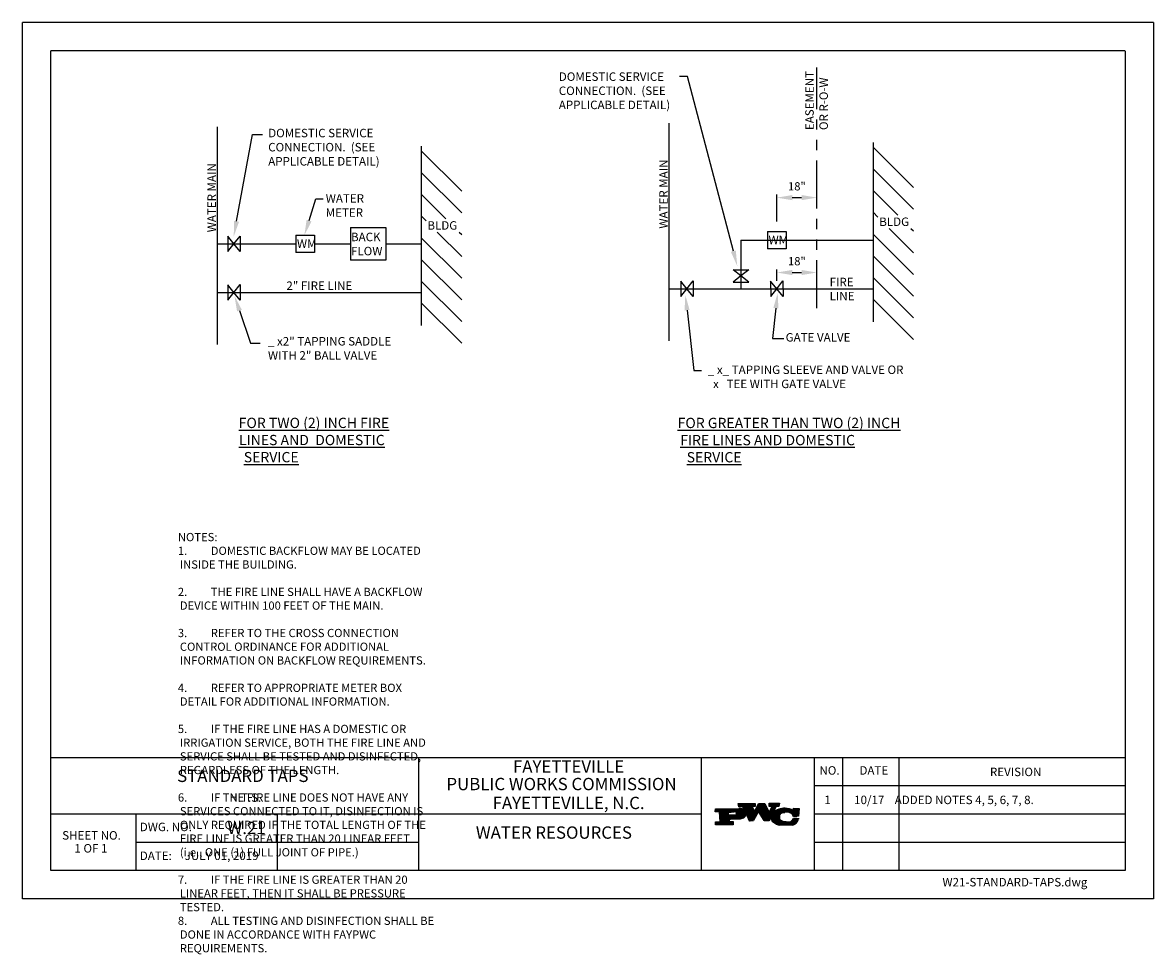
# Model space of a CAD drawing. Units: feet. Extents: x 0 to 11, y -0.5 to 8.5.
import ezdxf
from ezdxf import colors
from ezdxf.entities.mleader import LeaderData, LeaderLine
from ezdxf.enums import TextEntityAlignment as Align
from ezdxf.math import Vec2, Vec3

# ---------------------------------------------------------------- set-up
doc = ezdxf.new("R2010")
doc.units = ezdxf.units.FT
doc.header["$LTSCALE"] = 250
doc.header["$MEASUREMENT"] = 0
doc.header["$PDMODE"] = 3
doc.header["$PDSIZE"] = 1
doc.linetypes.add('PHANTOM2', pattern=[1.25, 0.625, -0.125, 0.125, -0.125, 0.125, -0.125])
doc.layers.get('0').update_dxf_attribs({"linetype": 'CONTINUOUS'})
doc.layers.get('Defpoints').update_dxf_attribs({"linetype": 'CONTINUOUS'})
for name, color, linetype in [('PWC_DET_BORDER', 4, 'CONTINUOUS'), ('PWC_DET_BORDER_TXT', 2, 'CONTINUOUS'), ('PWC_DET_DETAIL', 7, 'CONTINUOUS'), ('PWC_DET_TEXT', 10, 'CONTINUOUS')]:
    doc.layers.add(name, color=color, linetype=linetype)
doc.styles.add('ARIAL', font='arial.ttf', dxfattribs={"height": 0.0825})
doc.styles.add('L100', font='simplex.shx', dxfattribs={"height": 4})
doc.styles.get("Standard").update_dxf_attribs({"font": 'arial.ttf', "height": 0.08})
doc.dimstyles.get("Standard").update_dxf_attribs({"dimtxt": 0.08, "dimasz": 0.15, "dimexe": 0.03, "dimexo": 0.03, "dimgap": 0.01, "dimtad": 0, "dimtih": 1, "dimtoh": 1, "dimdec": 4, "dimzin": 0, "dimdsep": 46, "dimtxsty": 'Standard', "dimcen": 0.09, "dimadec": 0, "dimazin": 0, "dimtfac": 1, "dimtdec": 4, "dimtofl": 0, "dimtmove": 0, "dimatfit": 3, "dimfxl": 1, "dimtolj": 1, "dimtzin": 0, "dimarcsym": 0})

# ---------------------------------------------------------------- blocks, each defined once
blk = doc.blocks.new('meter')
at = {"layer": 'PWC_DET_DETAIL'}
for p, q in [((0, 50.1), (0, 0)), ((0, 50.1), (54.7, 50.1)), ((54.7, 50.1), (54.7, 0)), ((54.7, 0), (0, 0))]:
    blk.add_line(p, q, dxfattribs=at)
blk = doc.blocks.new('wv')
for p, q in [((0, 0), (-1, 0.75)), ((-1, 0.75), (-1, -0.75)), ((0, 0), (1, 0.75)), ((1, 0.75), (1, -0.75)), ((-1, -0.75), (0, 0)), ((1, -0.75), (0, 0))]:
    blk.add_line(p, q)
blk = doc.blocks.new('*D5')
at = {"layer": 'Defpoints', "color": 0, "transparency": 16777216}
for p in [(7.727, 6.822), (7.337, 6.56), (7.727, 6.491)]:
    blk.add_point(p, dxfattribs=at)
at = {"layer": 'PWC_DET_DETAIL', "color": 0, "lineweight": -2, "transparency": 16777216}
for p, q in [((7.337, 6.59), (7.337, 6.852)), ((7.487, 6.822), (7.577, 6.822))]:
    blk.add_line(p, q, dxfattribs=at)
at = {"layer": 'PWC_DET_DETAIL', "color": 0, "transparency": 16777216}
for points in [[(7.487, 6.847), (7.487, 6.797), (7.337, 6.822)], [(7.577, 6.847), (7.577, 6.797), (7.727, 6.822)]]:
    blk.add_solid(points, dxfattribs=at)
at = {"layer": 'PWC_DET_DETAIL', "color": 0, "transparency": 16777216, "insert": (7.532, 6.932), "char_height": 0.08, "attachment_point": 5}
blk.add_mtext('\\A1;18"', dxfattribs=at)
blk = doc.blocks.new('*D6')
at = {"layer": 'Defpoints', "color": 0, "transparency": 16777216}
for p in [(7.727, 6.093), (7.337, 5.983), (7.727, 5.762)]:
    blk.add_point(p, dxfattribs=at)
at = {"layer": 'PWC_DET_DETAIL', "color": 0, "lineweight": -2, "transparency": 16777216}
for p, q in [((7.337, 6.013), (7.337, 6.123)), ((7.487, 6.093), (7.577, 6.093))]:
    blk.add_line(p, q, dxfattribs=at)
at = {"layer": 'PWC_DET_DETAIL', "color": 0, "transparency": 16777216}
for points in [[(7.487, 6.118), (7.487, 6.068), (7.337, 6.093)], [(7.577, 6.118), (7.577, 6.068), (7.727, 6.093)]]:
    blk.add_solid(points, dxfattribs=at)
at = {"layer": 'PWC_DET_DETAIL', "color": 0, "transparency": 16777216, "insert": (7.532, 6.203), "char_height": 0.08, "attachment_point": 5}
blk.add_mtext('\\A1;18"', dxfattribs=at)

msp = doc.modelspace()

# ---------------------------------------------------------------- linework, layer by layer
at = {"layer": 'PWC_DET_BORDER'}
for p, q in [((11, 8.525), (0, 8.525)), ((0, 0), (0, 8.525)), ((11, 8.525), (11, 0)), ((10.725, 8.25), (0.275, 8.25)), ((0.275, 0.275), (0.275, 8.25)), ((10.725, 8.24774), (10.725, 0.275)), ((0.275, 1.375), (10.725, 1.375)), ((3.85, 1.375), (3.85, 0.275)), ((6.6, 1.375), (6.6, 0.275)), ((7.7, 1.375), (7.7, 0.275)), ((7.975, 1.375), (7.975, 0.275)), ((8.525, 1.375), (8.525, 0.275)), ((7.7, 1.1), (10.725, 1.1)), ((0.275, 0.825), (6.6, 0.825)), ((1.1, 0.825), (1.1, 0.275)), ((2.475, 0.825), (2.475, 0.275)), ((7.7, 0.825), (10.725, 0.825)), ((1.1, 0.55), (3.85, 0.55)), ((7.7, 0.55), (10.725, 0.55)), ((10.725, 0.275), (0.275, 0.275)), ((11, 0), (0, 0))]:
    msp.add_line(p, q, dxfattribs=at)
at = {"layer": 'PWC_DET_BORDER_TXT'}
for p, q in [((6.96142, 0.92669), (7.12611, 0.92565)), ((6.9667, 0.89372), (6.96142, 0.92669)), ((6.96154, 0.92594), (7.08041, 0.92594)), ((6.96223, 0.92161), (7.12609, 0.92161)), ((6.96293, 0.91728), (7.12606, 0.91728)), ((6.96362, 0.91295), (7.12603, 0.91295)), ((6.96431, 0.90862), (7.12601, 0.90862)), ((6.96501, 0.90429), (7.12598, 0.90429)), ((6.9657, 0.89996), (7.12595, 0.89996)), ((6.9664, 0.89563), (7.09969, 0.89563)), ((7.00513, 0.89348), (6.9667, 0.89372)), ((7.02136, 0.85494), (7.00513, 0.89348)), ((7.00605, 0.8913), (7.10158, 0.8913)), ((7.00787, 0.88696), (7.10348, 0.88696)), ((7.0097, 0.88263), (7.10537, 0.88263)), ((7.09849, 0.89838), (7.12014, 0.84883)), ((7.12594, 0.8982), (7.09849, 0.89838)), ((7.12014, 0.84883), (7.15905, 0.92544)), ((7.12611, 0.92565), (7.12594, 0.8982)), ((7.13731, 0.88263), (7.24172, 0.88263)), ((7.13951, 0.88696), (7.23945, 0.88696)), ((7.14171, 0.8913), (7.23717, 0.8913)), ((7.14391, 0.89563), (7.2349, 0.89563)), ((7.14611, 0.89996), (7.23262, 0.89996)), ((7.14831, 0.90429), (7.23035, 0.90429)), ((7.15051, 0.90862), (7.22808, 0.90862)), ((7.15271, 0.91295), (7.2258, 0.91295)), ((7.15491, 0.91728), (7.22353, 0.91728)), ((7.15711, 0.92161), (7.22125, 0.92161)), ((7.15905, 0.92544), (7.21944, 0.92506)), ((7.21944, 0.92506), (7.26284, 0.84243)), ((7.26284, 0.84243), (7.29063, 0.89716)), ((7.26318, 0.89733), (7.26339, 0.93027)), ((7.29063, 0.89716), (7.26318, 0.89733)), ((7.2632, 0.89996), (7.35707, 0.89996)), ((7.26323, 0.90429), (7.35782, 0.90429)), ((7.26326, 0.90862), (7.35857, 0.90862)), ((7.26328, 0.91295), (7.35932, 0.91295)), ((7.26331, 0.91728), (7.36007, 0.91728)), ((7.26334, 0.92161), (7.36082, 0.92161)), ((7.26337, 0.92594), (7.36157, 0.92594)), ((7.26339, 0.93027), (7.36221, 0.92965)), ((7.28326, 0.88263), (7.32181, 0.88263)), ((7.28546, 0.88696), (7.32401, 0.88696)), ((7.28766, 0.8913), (7.32621, 0.8913)), ((7.28985, 0.89563), (7.32841, 0.89563)), ((7.32906, 0.89692), (7.30127, 0.84219)), ((7.35651, 0.89674), (7.32906, 0.89692)), ((7.36221, 0.92965), (7.35651, 0.89674)), ((6.73582, 0.84577), (6.74148, 0.87319)), ((6.77973, 0.8455), (6.73582, 0.84577)), ((6.73627, 0.84799), (7.15822, 0.84799)), ((6.73717, 0.85232), (7.11861, 0.85232)), ((6.73806, 0.85665), (7.01985, 0.85665)), ((6.73896, 0.86098), (7.01549, 0.86098)), ((6.73985, 0.86531), (7.01014, 0.86531)), ((6.74075, 0.86964), (7.00329, 0.86964)), ((6.74148, 0.87319), (6.9666, 0.87725)), ((6.7846, 0.74664), (6.77973, 0.8455)), ((6.77982, 0.84366), (6.9125, 0.84366)), ((6.78004, 0.83933), (6.86753, 0.83933)), ((6.78025, 0.835), (6.86751, 0.835)), ((6.78046, 0.83067), (6.86748, 0.83067)), ((6.78068, 0.82633), (6.86745, 0.82633)), ((6.78089, 0.822), (6.86743, 0.822)), ((6.7811, 0.81767), (6.8674, 0.81767)), ((6.78132, 0.81334), (6.86737, 0.81334)), ((6.78153, 0.80901), (7.03486, 0.80901)), ((6.78174, 0.80468), (7.03284, 0.80468)), ((6.78195, 0.80035), (7.03016, 0.80035)), ((6.78217, 0.79602), (7.02663, 0.79602)), ((6.78238, 0.79169), (7.02191, 0.79169)), ((6.78259, 0.78736), (7.0151, 0.78736)), ((6.78281, 0.78303), (7.00258, 0.78303)), ((6.78302, 0.7787), (6.98503, 0.7787)), ((6.78323, 0.77437), (6.88637, 0.77437)), ((6.78345, 0.77004), (6.87259, 0.77004)), ((6.78497, 0.87397), (6.99352, 0.87397)), ((6.86736, 0.812), (6.86754, 0.83945)), ((6.86754, 0.83945), (6.92247, 0.84459)), ((6.87261, 0.77354), (6.87247, 0.75158)), ((6.95499, 0.7785), (6.87261, 0.77354)), ((6.92775, 0.81162), (6.87285, 0.81196)), ((6.93482, 0.84366), (7.15575, 0.84366)), ((6.9349, 0.81334), (7.0363, 0.81334)), ((6.94038, 0.83933), (7.15328, 0.83933)), ((6.94041, 0.81767), (7.03724, 0.81767)), ((6.94302, 0.835), (7.15081, 0.835)), ((6.94304, 0.822), (7.03771, 0.822)), ((6.94419, 0.83067), (7.14834, 0.83067)), ((6.94419, 0.82633), (7.03772, 0.82633)), ((7.01152, 0.8783), (7.10726, 0.8783)), ((7.01334, 0.87397), (7.10915, 0.87397)), ((7.01517, 0.86964), (7.11104, 0.86964)), ((7.01699, 0.86531), (7.11294, 0.86531)), ((7.01881, 0.86098), (7.11483, 0.86098)), ((7.02064, 0.85665), (7.11672, 0.85665)), ((7.07014, 0.75581), (7.03765, 0.82739)), ((7.03813, 0.82633), (7.14586, 0.82633)), ((7.0401, 0.822), (7.14339, 0.822)), ((7.04206, 0.81767), (7.14092, 0.81767)), ((7.04403, 0.81334), (7.13845, 0.81334)), ((7.04599, 0.80901), (7.13597, 0.80901)), ((7.04796, 0.80468), (7.1335, 0.80468)), ((7.04992, 0.80035), (7.13103, 0.80035)), ((7.05189, 0.79602), (7.12856, 0.79602)), ((7.05385, 0.79169), (7.12608, 0.79169)), ((7.05582, 0.78736), (7.12361, 0.78736)), ((7.05779, 0.78303), (7.12114, 0.78303)), ((7.05975, 0.7787), (7.11867, 0.7787)), ((7.06172, 0.77437), (7.1162, 0.77437)), ((7.06368, 0.77004), (7.11372, 0.77004)), ((7.15857, 0.84859), (7.1086, 0.76106)), ((7.12191, 0.85232), (7.25765, 0.85232)), ((7.12411, 0.85665), (7.25537, 0.85665)), ((7.12631, 0.86098), (7.2531, 0.86098)), ((7.12851, 0.86531), (7.25082, 0.86531)), ((7.13071, 0.86964), (7.24855, 0.86964)), ((7.13291, 0.87397), (7.24627, 0.87397)), ((7.13511, 0.8783), (7.244, 0.8783)), ((7.21291, 0.7604), (7.15857, 0.84859)), ((7.15893, 0.84799), (7.25992, 0.84799)), ((7.1616, 0.84366), (7.26219, 0.84366)), ((7.16427, 0.83933), (7.41464, 0.83933)), ((7.16694, 0.835), (7.39042, 0.835)), ((7.16961, 0.83067), (7.38112, 0.83067)), ((7.17228, 0.82633), (7.37535, 0.82633)), ((7.17495, 0.822), (7.37115, 0.822)), ((7.17761, 0.81767), (7.36796, 0.81767)), ((7.18028, 0.81334), (7.36552, 0.81334)), ((7.18295, 0.80901), (7.36371, 0.80901)), ((7.18562, 0.80468), (7.36242, 0.80468)), ((7.18829, 0.80035), (7.36162, 0.80035)), ((7.19096, 0.79602), (7.28315, 0.79602)), ((7.19363, 0.79169), (7.28064, 0.79169)), ((7.1963, 0.78736), (7.27813, 0.78736)), ((7.19896, 0.78303), (7.27562, 0.78303)), ((7.20163, 0.7787), (7.27311, 0.7787)), ((7.2043, 0.77437), (7.27059, 0.77437)), ((7.20697, 0.77004), (7.26808, 0.77004)), ((7.28452, 0.79838), (7.26232, 0.76009)), ((7.26346, 0.84366), (7.30201, 0.84366)), ((7.26566, 0.84799), (7.30421, 0.84799)), ((7.26786, 0.85232), (7.30641, 0.85232)), ((7.27006, 0.85665), (7.30861, 0.85665)), ((7.27226, 0.86098), (7.31081, 0.86098)), ((7.27446, 0.86531), (7.31301, 0.86531)), ((7.27666, 0.86964), (7.31521, 0.86964)), ((7.27886, 0.87397), (7.31741, 0.87397)), ((7.28105, 0.78303), (7.36297, 0.78303)), ((7.28106, 0.8783), (7.31961, 0.8783)), ((7.28114, 0.7787), (7.36449, 0.7787)), ((7.28142, 0.78736), (7.36194, 0.78736)), ((7.28167, 0.77437), (7.36659, 0.77437)), ((7.28225, 0.79169), (7.36139, 0.79169)), ((7.28268, 0.77004), (7.36936, 0.77004)), ((7.28357, 0.79602), (7.36128, 0.79602)), ((7.30319, 0.84366), (7.55129, 0.84366)), ((7.30921, 0.84799), (7.55163, 0.84799)), ((7.3158, 0.85232), (7.55196, 0.85232)), ((7.32309, 0.85665), (7.5523, 0.85665)), ((7.33127, 0.86098), (7.49224, 0.86098)), ((7.34063, 0.86531), (7.48295, 0.86531)), ((7.35173, 0.86964), (7.47192, 0.86964)), ((7.36582, 0.87397), (7.45793, 0.87397)), ((7.38759, 0.8783), (7.43629, 0.8783)), ((7.42753, 0.84139), (7.39456, 0.83611)), ((7.45978, 0.83933), (7.55095, 0.83933)), ((7.46944, 0.835), (7.55062, 0.835)), ((7.47612, 0.83067), (7.55028, 0.83067)), ((7.4813, 0.82633), (7.54994, 0.82633)), ((7.48549, 0.822), (7.5496, 0.822)), ((7.48895, 0.81767), (7.54927, 0.81767)), ((7.49181, 0.81334), (7.54893, 0.81334)), ((7.49261, 0.77004), (7.54559, 0.77004)), ((7.49418, 0.80901), (7.54859, 0.80901)), ((7.4954, 0.77437), (7.54675, 0.77437)), ((7.49612, 0.80468), (7.54826, 0.80468)), ((7.49767, 0.80035), (7.53042, 0.80035)), ((7.49768, 0.7787), (7.54766, 0.7787)), ((7.49852, 0.78055), (7.55341, 0.7802)), ((7.54806, 0.8022), (7.49862, 0.79702)), ((7.499, 0.85741), (7.49914, 0.87937)), ((7.49903, 0.86098), (7.55264, 0.86098)), ((7.49905, 0.86531), (7.55297, 0.86531)), ((7.49908, 0.86964), (7.55331, 0.86964)), ((7.49911, 0.87397), (7.55365, 0.87397)), ((7.49914, 0.87937), (7.55404, 0.87902)), ((7.49914, 0.8783), (7.55398, 0.8783)), ((7.55404, 0.87902), (7.54806, 0.8022)), ((6.74051, 0.71947), (6.74068, 0.74692)), ((6.91069, 0.7184), (6.74051, 0.71947)), ((6.74052, 0.7224), (6.91071, 0.7224)), ((6.74055, 0.72673), (6.91074, 0.72673)), ((6.74058, 0.73106), (6.91077, 0.73106)), ((6.74061, 0.73539), (6.9108, 0.73539)), ((6.74063, 0.73972), (6.91082, 0.73972)), ((6.74066, 0.74405), (6.91085, 0.74405)), ((6.74068, 0.74692), (6.7846, 0.74664)), ((6.78366, 0.7657), (6.87256, 0.7657)), ((6.78387, 0.76137), (6.87253, 0.76137)), ((6.78409, 0.75704), (6.8725, 0.75704)), ((6.7843, 0.75271), (6.87248, 0.75271)), ((6.78451, 0.74838), (6.91088, 0.74838)), ((6.87247, 0.75158), (6.9109, 0.75133)), ((6.9109, 0.75133), (6.91069, 0.7184)), ((7.06565, 0.7657), (7.11125, 0.7657)), ((7.06761, 0.76137), (7.10878, 0.76137)), ((7.06958, 0.75704), (7.07914, 0.75704)), ((7.1086, 0.76106), (7.07014, 0.75581)), ((7.20964, 0.7657), (7.26557, 0.7657)), ((7.21231, 0.76137), (7.26306, 0.76137)), ((7.26232, 0.76009), (7.21291, 0.7604)), ((7.2842, 0.7657), (7.37298, 0.7657)), ((7.28629, 0.76137), (7.37782, 0.76137)), ((7.28905, 0.75704), (7.3848, 0.75704)), ((7.29268, 0.75271), (7.40574, 0.75271)), ((7.29754, 0.74838), (7.45402, 0.74838)), ((7.30458, 0.74405), (7.53231, 0.74405)), ((7.31057, 0.73972), (7.52874, 0.73972)), ((7.31651, 0.73539), (7.52461, 0.73539)), ((7.3233, 0.73106), (7.51979, 0.73106)), ((7.33127, 0.72673), (7.51406, 0.72673)), ((7.34105, 0.7224), (7.50702, 0.7224)), ((7.35429, 0.71807), (7.49773, 0.71807)), ((7.49261, 0.71471), (7.36634, 0.71551)), ((7.39404, 0.75376), (7.45988, 0.74786)), ((7.46188, 0.74838), (7.53541, 0.74838)), ((7.47276, 0.75271), (7.5381, 0.75271)), ((7.47974, 0.75704), (7.54044, 0.75704)), ((7.48501, 0.76137), (7.54245, 0.76137)), ((7.4892, 0.7657), (7.54416, 0.7657))]:
    msp.add_line(p, q, dxfattribs=at)
for centre, radius, start, end in [((6.92746, 0.82848), 0.01687, 270.968803, 107.230413), ((6.96936, 0.87998), 0.10249, 261.94108, 290.013068), ((6.97246, 0.81329), 0.06423, 40.428943, 95.242925), ((6.99641, 0.82426), 0.04136, 281.188398, 4.345678), ((7.32284, 0.78166), 0.04181, 156.43862, 246.438348), ((7.41199, 0.69875), 0.18121, 88.480071, 127.664175), ((7.40345, 0.79488), 0.04218, 102.165961, 257.108121), ((7.41205, 0.70098), 0.17897, 60.931069, 88.480093), ((7.43993, 0.78212), 0.06056, 14.248365, 101.810767), ((7.4465, 0.80284), 0.05659, 283.672689, 336.803281), ((7.4684, 0.7931), 0.08056, 283.436495, 350.816239), ((7.38571, 0.83647), 0.1225, 229.484717, 260.902155)]:
    msp.add_arc(centre, radius, start, end, dxfattribs=at)
at = {"layer": 'PWC_DET_DETAIL', "linetype": 'PHANTOM2', "ltscale": 0.003}
msp.add_line((7.72697, 5.74578), (7.72697, 8.0893), dxfattribs=at)
at = {"layer": 'PWC_DET_DETAIL'}
for p, q in [((1.8956, 5.39194), (1.8956, 7.51162)), ((6.29104, 5.42759), (6.29104, 7.54727)), ((3.87798, 7.32154), (3.87798, 5.57917)), ((3.87798, 7.27752), (4.27105, 6.88446)), ((8.27342, 7.3572), (8.27342, 5.61482)), ((8.27342, 7.31318), (8.66649, 6.92011)), ((3.87798, 7.06608), (4.27105, 6.67302)), ((8.27342, 7.10173), (8.66649, 6.70867)), ((3.87798, 6.85464), (4.11727, 6.61536)), ((8.27342, 6.89029), (8.5127, 6.65101)), ((3.87798, 6.6432), (3.92481, 6.59637)), ((8.27342, 6.67885), (8.32025, 6.63202)), ((8.42923, 6.52304), (8.66649, 6.28579)), ((8.64068, 6.52304), (8.66649, 6.49723)), ((3.87798, 6.43176), (4.27105, 6.03869)), ((4.03379, 6.48738), (4.27105, 6.25013)), ((4.24524, 6.48738), (4.27105, 6.46158)), ((6.98832, 6.40741), (8.27342, 6.40741)), ((6.98832, 6.40741), (6.98832, 5.93578)), ((8.27342, 6.46741), (8.66649, 6.07434)), ((1.8956, 6.37175), (2.65851, 6.37175)), ((2.8403, 6.37175), (3.1881, 6.37175)), ((3.53466, 6.37175), (3.87798, 6.37175)), ((3.87798, 6.22031), (4.27105, 5.82725)), ((8.27342, 6.25597), (8.66649, 5.8629)), ((3.87798, 6.00887), (4.27105, 5.61581)), ((8.27342, 6.04452), (8.66649, 5.65146)), ((1.8956, 5.90013), (3.87798, 5.90013)), ((6.29104, 5.93578), (8.27342, 5.93578)), ((8.27342, 5.83308), (8.66649, 5.44002)), ((3.87798, 5.79743), (4.27105, 5.40436))]:
    msp.add_line(p, q, dxfattribs=at)

# ---------------------------------------------------------------- block references
at = {"layer": 'PWC_DET_DETAIL', "xscale": 0.006339085118847072, "yscale": 0.006339085118847072, "zscale": 0.006339085118847072, "rotation": 359.9999070987615}
msp.add_blockref('meter', (3.1881, 6.21322), dxfattribs=at)
at = {"layer": 'PWC_DET_DETAIL', "xscale": 0.003331363700856232, "yscale": 0.003331363700856232, "zscale": 0.003331363700856232}
for p in [(7.24623, 6.324), (2.65851, 6.28835)]:
    msp.add_blockref('meter', p, dxfattribs=at)
at = {"layer": 'PWC_DET_DETAIL', "yscale": 0.1}
for p, xscale, rotation in [((2.0556, 6.37175), 0.06, 0.3240012037807687), ((6.98832, 6.06045), 0.05999999999999999, 90.0655193105694), ((2.0556, 5.90013), 0.06, 0.3240012037807687), ((6.46303, 5.93578), 0.06, 0.3240012037807687), ((7.33729, 5.93578), 0.06, 0.3240012037807687)]:
    msp.add_blockref('wv', p, dxfattribs=dict(at, xscale=xscale, rotation=rotation))

# ---------------------------------------------------------------- texts
at = {"layer": 'PWC_DET_BORDER_TXT', "style": 'ARIAL'}
for s, height, p in [('FAYETTEVILLE', 0.12, (5.31126, 1.27048)), ('STANDARD TAPS', 0.12, (2.14214, 1.18003)), ('PUBLIC WORKS COMMISSION', 0.12, (5.24244, 1.10026)), ('FAYETTEVILLE, N.C.', 0.12, (5.31126, 0.91623)), ('SHEET NO.', 0.0825, (0.67028, 0.6054)), ('1 OF 1', 0.0825, (0.66455, 0.47943))]:
    msp.add_text(s, height=height, dxfattribs=at).set_placement(p, align=Align.MIDDLE)
for s, height, p in [('NO.', 0.0825, (7.75125, 1.20671)), ('DATE', 0.0825, (8.14084, 1.20671)), ('REVISION', 0.0825, (9.41006, 1.19278)), ('N.T.S.', 0.0825, (2.01198, 0.94272)), ('1         10/17    ADDED NOTES 4, 5, 6, 7, 8.', 0.0825, (7.79958, 0.92008)), ('DWG. NO.', 0.0825, (1.14012, 0.65694)), ('W.21', 0.12, (1.99344, 0.62809)), ('WATER RESOURCES', 0.12, (4.4093, 0.58344)), ('DATE:     JULY 01, 2019', 0.0825, (1.14012, 0.37637)), ('W21-STANDARD-TAPS.dwg', 0.0825, (8.9478, 0.11935))]:
    msp.add_text(s, height=height, dxfattribs=at).set_placement(p)
at = {"layer": 'PWC_DET_DETAIL', "style": 'L100'}
for p in [(2.66847, 6.33318), (7.25619, 6.36884)]:
    msp.add_text('WM', height=0.08229, rotation=359.999907, dxfattribs=at).set_placement(p)
at = {"layer": 'PWC_DET_TEXT', "style": 'ARIAL'}
for p in [(6.27598, 6.52041), (1.88054, 6.48475)]:
    msp.add_text('WATER MAIN', height=0.0825, rotation=90, dxfattribs=at).set_placement(p)
for s, p in [('BLDG', (8.33314, 6.54578)), ('BLDG', (3.9377, 6.51012)), ('2" FIRE LINE', (2.56588, 5.92372)), ('GATE VALVE', (7.4228, 5.4211))]:
    msp.add_text(s, height=0.0825, dxfattribs=at).set_placement(p)
at = {"layer": 'PWC_DET_TEXT', "attachment_point": 1, "style": 'ARIAL'}
for s, insert, char_height, width in [('DOMESTIC SERVICE CONNECTION.  (SEE APPLICABLE DETAIL)', (5.21591, 8.04059), 0.0825, 1.3429042), ('DOMESTIC SERVICE CONNECTION.  (SEE APPLICABLE DETAIL)', (2.38924, 7.49167), 0.0825, 1.3429042), ('WATER METER', (2.94859, 6.85511), 0.0825, 0.4161579), ('BACK FLOW', (3.19471, 6.48049), 0.0825, 0.3138489), ('FIRE LINE', (7.85069, 6.0421), 0.0825, 0.3), ('_ x2" TAPPING SADDLE WITH 2" BALL VALVE', (2.3867, 5.4653), 0.0825, 1.3429042), ('_ x_ TAPPING SLEEVE AND VALVE OR {\\L  }x {\\L  }TEE WITH GATE VALVE', (6.66595, 5.18803), 0.0825, 1.9169714), ('\\pi0.05628;{\\LFOR TWO (2) INCH FIRE \\P\\pi0.08165;LINES AND  DOMESTIC \\P\\pi0.55024;SERVICE}', (2.09643, 4.67996), 0.1, 1.7), ('\\pi0.07005;{\\LFOR GREATER THAN TWO (2) INCH \\P\\pi0.32316;FIRE LINES AND DOMESTIC \\P\\pi0.95024;SERVICE}', (6.36489, 4.67922), 0.1, 2.5)]:
    msp.add_mtext(s, dxfattribs=dict(at, insert=insert, char_height=char_height, width=width))
at = {"layer": 'PWC_DET_TEXT', "insert": (7.61371, 7.47945), "char_height": 0.0825, "attachment_point": 1, "rotation": 90, "style": 'ARIAL'}
msp.add_mtext('EASEMENT\\POR R-O-W', dxfattribs=at)
at = {"layer": 'PWC_DET_TEXT'}
note = msp.add_mtext_dynamic_auto_height_columns('NOTES:\\P\\pi-0.24,l0.24,t0.24;1.^IDOMESTIC BACKFLOW MAY BE LOCATED INSIDE THE BUILDING.\\P\\pi0,l0,tz;\\P\\pi-0.24,l0.24,t0.24;2.^ITHE FIRE LINE SHALL HAVE A BACKFLOW DEVICE WITHIN 100 FEET OF THE MAIN.\\P\\pi0,l0,tz;\\P\\pi-0.24,l0.24,t0.24;3.^IREFER TO THE CROSS CONNECTION CONTROL ORDINANCE FOR ADDITIONAL INFORMATION ON BACKFLOW REQUIREMENTS.\\P\\pi0,l0,tz;\\P\\pi-0.24,l0.24,t0.24;4.^IREFER TO APPROPRIATE METER BOX DETAIL FOR ADDITIONAL INFORMATION.\\P\\pi0,l0,tz;\\P', width=2.5, gutter_width=0.4, height=0, count=3, dxfattribs=dict(at, insert=(1.51047, 3.55887), char_height=0.08, attachment_point=1, style='ARIAL'))
for column, words in zip(note.columns.linked_columns, ['\\pi-0.24,l0.24,t0.24;5.^IIF THE FIRE LINE HAS A DOMESTIC OR IRRIGATION SERVICE, BOTH THE FIRE LINE AND SERVICE SHALL BE TESTED AND DISINFECTED, REGARDLESS OF THE LENGTH.\\P\\pi0,l0,tz;\\P\\pi-0.24,l0.24,t0.24;6.^IIF THE FIRE LINE DOES NOT HAVE ANY SERVICES CONNECTED TO IT, DISINFECTION IS ONLY REQUIRED IF THE TOTAL LENGTH OF THE FIRE LINE IS GREATER THAN 20 LINEAR FEET (i.e., ONE (1) FULL JOINT OF PIPE.)\\P\\pi0,l0,tz;\\P\\pi-0.24,l0.24,t0.24;7.^IIF THE FIRE LINE IS GREATER THAN 20 LINEAR FEET, THEN IT SHALL BE PRESSURE TESTED.\\P', '\\pi-0.24,l0.24,t0.24;8.^IALL TESTING AND DISINFECTION SHALL BE DONE IN ACCORDANCE WITH FAYPWC REQUIREMENTS.']):
    column.text = words

# ---------------------------------------------------------------- dimensions: what is measured, and where the dimension line sits
at = {"layer": 'PWC_DET_DETAIL'}
for base, p1, p2, picture, middle in [((7.72697, 6.82162), (7.33729, 6.56032), (7.72697, 6.49081), '*D5', (7.53213, 6.9321)), ((7.72697, 6.09265), (7.33729, 5.9831), (7.72697, 5.76184), '*D6', (7.53213, 6.20314))]:
    dim = msp.add_linear_dim(base=base, p1=p1, p2=p2, text='18"', dimstyle='Standard', override={"dimse2": 1, "dimtmove": 2}, dxfattribs=at)
    dim.commit()
    dim.dimension.update_dxf_attribs({"geometry": picture, "text_midpoint": middle, "dimtype": 160})

# ---------------------------------------------------------------- leaders
at = {"layer": 'PWC_DET_TEXT'}
ml = msp.add_multileader_mtext('Standard', dxfattribs=at)
ml.set_content('')
ml.set_leader_properties()
ml.build(insert=Vec2(0, 0))
ml.multileader.update_dxf_attribs({"has_dogleg": 0, "text_right_attachment_type": 6, "dogleg_length": 0, "arrow_head_size": 0.15})
ctx = ml.context
ctx.base_point, ctx.char_height, ctx.arrow_head_size, ctx.landing_gap_size, ctx.plane_origin = Vec3(6.39169, 8.00051), 0.18, 0.15, 0.09, Vec3(6.95195, 6.15589)
ctx.right_attachment = 6
notes = []
notes.append((ctx, [(0, (1, 1, 0), (6.39169, 8.00051), (-1, 0), 0, [(0, [(6.95195, 6.15589), (6.46786, 8.00051)], 0, [])])]))
ctx.mtext, ml.multileader.dxf.content_type = None, 0
ml = msp.add_multileader_mtext('Standard', dxfattribs=at)
ml.set_content('')
ml.set_leader_properties()
ml.build(insert=Vec2(0, 0))
ml.multileader.update_dxf_attribs({"has_dogleg": 0, "text_right_attachment_type": 6, "dogleg_length": 0, "arrow_head_size": 0.15})
ctx = ml.context
ctx.base_point, ctx.char_height, ctx.arrow_head_size, ctx.landing_gap_size, ctx.plane_origin = Vec3(2.33384, 7.43776), 0.18, 0.15, 0.09, Vec3(2.09458, 6.37175)
ctx.right_attachment = 6
notes.append((ctx, [(0, (1, 1, 0), (2.33384, 7.43776), (1, 0), 0, [(0, [(2.05393, 6.44429), (2.23689, 7.43776)], 0, [])])]))
ctx.mtext, ml.multileader.dxf.content_type = None, 0
ml = msp.add_multileader_mtext('Standard', dxfattribs=at)
ml.set_content('')
ml.set_leader_properties()
ml.build(insert=Vec2(0, 0))
ml.multileader.update_dxf_attribs({"has_dogleg": 0, "text_right_attachment_type": 6, "dogleg_length": 0, "arrow_head_size": 0.15})
ctx = ml.context
ctx.base_point, ctx.char_height, ctx.arrow_head_size, ctx.landing_gap_size, ctx.plane_origin = Vec3(2.92263, 6.80999), 0.18, 0.15, 0.09, Vec3(2.74087, 6.45516)
ctx.right_attachment = 6
notes.append((ctx, [(0, (1, 1, 0), (2.92263, 6.80999), (1, 0), 0, [(0, [(2.74087, 6.45516), (2.85397, 6.80999)], 0, [])])]))
ctx.mtext, ml.multileader.dxf.content_type = None, 0
ml = msp.add_multileader_mtext('Standard', dxfattribs=at)
ml.set_content('')
ml.set_leader_properties()
ml.build(insert=Vec2(0, 0))
ml.multileader.update_dxf_attribs({"has_dogleg": 0, "text_right_attachment_type": 6, "dogleg_length": 0, "arrow_head_size": 0.15})
ctx = ml.context
ctx.base_point, ctx.char_height, ctx.arrow_head_size, ctx.landing_gap_size, ctx.plane_origin = Vec3(2.31006, 5.40456), 0.18, 0.15, 0.09, Vec3(2.41548, 5.90013)
ctx.right_attachment = 6
notes.append((ctx, [(0, (1, 1, 0), (2.31006, 5.40456), (1, 0), 0, [(0, [(2.06141, 5.86496), (2.21687, 5.40456)], 0, [])])]))
ctx.mtext, ml.multileader.dxf.content_type = None, 0
ml = msp.add_multileader_mtext('Standard', dxfattribs=at)
ml.set_content('')
ml.set_leader_properties()
ml.build(insert=Vec2(0, 0))
ml.multileader.update_dxf_attribs({"has_dogleg": 0, "text_right_attachment_type": 6, "dogleg_length": 0, "arrow_head_size": 0.15})
ctx = ml.context
ctx.base_point, ctx.char_height, ctx.arrow_head_size, ctx.landing_gap_size, ctx.plane_origin = Vec3(6.60545, 5.14032), 0.18, 0.15, 0.09, Vec3(6.47336, 5.93578)
ctx.right_attachment = 6
notes.append((ctx, [(0, (1, 1, 0), (6.60545, 5.14032), (1, 0), 0, [(0, [(6.44692, 5.8749), (6.5294, 5.14032)], 0, [])])]))
ctx.mtext, ml.multileader.dxf.content_type = None, 0
ml = msp.add_multileader_mtext('Standard', dxfattribs=at)
ml.set_content('')
ml.set_leader_properties()
ml.build(insert=Vec2(0, 0))
ml.multileader.update_dxf_attribs({"has_dogleg": 0, "text_right_attachment_type": 6, "dogleg_length": 0, "arrow_head_size": 0.15})
ctx = ml.context
ctx.base_point, ctx.char_height, ctx.arrow_head_size, ctx.landing_gap_size, ctx.plane_origin = Vec3(7.40598, 5.45232), 0.18, 0.15, 0.09, Vec3(7.20985, 5.93578)
ctx.right_attachment = 6
notes.append((ctx, [(0, (1, 1, 0), (7.40598, 5.45232), (1, 0), 0, [(0, [(7.34511, 5.89593), (7.29391, 5.45232)], 0, [])])]))
ctx.mtext, ml.multileader.dxf.content_type = None, 0
for ctx, leaders in notes:
    for number, flags, end, landing, length, lines in leaders:
        leader = LeaderData()
        leader.index, (leader.has_last_leader_line, leader.has_dogleg_vector, leader.attachment_direction) = number, flags
        leader.last_leader_point, leader.dogleg_vector, leader.dogleg_length = Vec3(end), Vec3(landing), length
        for number, points, colour, breaks in lines:
            line = LeaderLine()
            line.index, line.vertices, line.color, line.breaks = number, Vec3.list(points), colors.encode_raw_color(colour), breaks
            leader.lines.append(line)
        ctx.leaders.append(leader)

doc.saveas('drawing.dxf')
